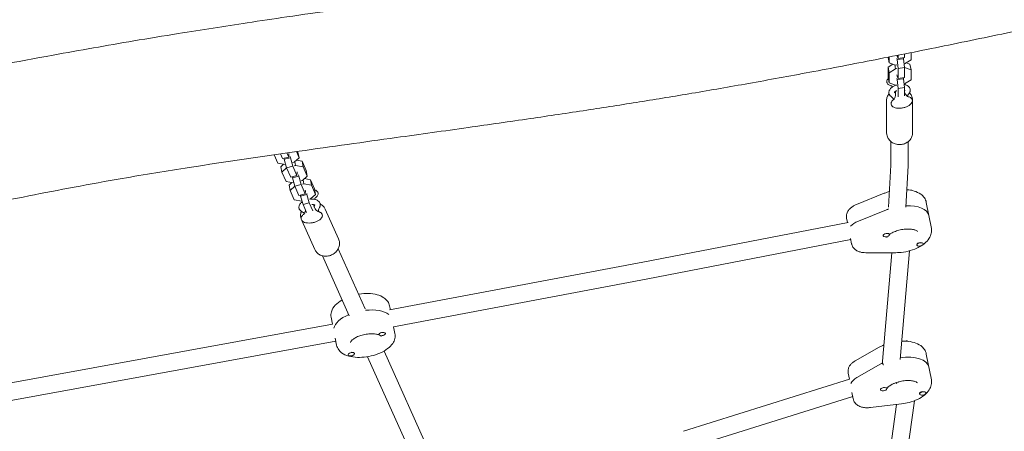
# Model space of a CAD drawing. Units: millimetres. Extents: x -2789 to 2791, y -2699 to 2699.
# Drawn here: x -106 to 803, y -284 to 96 of the extents above; entities that cross this region are included whole.
import ezdxf

# ---------------------------------------------------------------- set-up
doc = ezdxf.new("R2010")
doc.units = ezdxf.units.MM
doc.header["$LTSCALE"] = 20
doc.layers.add('2d', color=230, linetype='Continuous')

msp = doc.modelspace()

# ---------------------------------------------------------------- linework, layer by layer
at = {"layer": '2d', "lineweight": 0}
for p, q in [((711.42, 61.51), (711.42, 64.82)), ((717.32, 65.99), (717.32, 59.44)), ((696.21, 61.63), (696.21, 61.8)), ((696.21, 61.63), (697.2, 56.51)), ((696.21, 52.41), (700.61, 55.28)), ((697.2, 56.51), (697.2, 62)), ((703.09, 54.38), (697.2, 56.51)), ((702.42, 54.63), (703.09, 51.13)), ((704.51, 59.51), (704.3, 60.56)), ((704.38, 63.42), (704.51, 62.76)), ((704.51, 62.76), (705.5, 60.65)), ((704.51, 59.51), (710.42, 60.37)), ((705.5, 51.42), (704.51, 59.51)), ((705.5, 60.65), (705.5, 63.64)), ((705.5, 60.65), (711.42, 61.51)), ((710.42, 60.37), (710.24, 61.34)), ((711.42, 52.28), (710.42, 60.37)), ((711.43, 55.6), (711.02, 55.54)), ((717.32, 59.44), (711.43, 55.6)), ((712.92, 56.57), (716.32, 55.34)), ((716.32, 55.34), (717.32, 50.22)), ((696.21, 43.13), (696.21, 52.41)), ((696.21, 52.41), (697.2, 47.28)), ((697.2, 47.28), (703.09, 51.13)), ((697.2, 38.01), (697.2, 47.28)), ((704.3, 54.56), (703.09, 54.38)), ((703.09, 51.13), (704.3, 51.31)), ((705.5, 51.42), (711.42, 52.28)), ((705.5, 42.15), (705.5, 51.42)), ((711.37, 52.62), (711.43, 52.35)), ((711.41, 52.34), (711.43, 52.35)), ((711.42, 43.01), (711.42, 52.28)), ((711.43, 52.35), (717.32, 50.22)), ((717.32, 50.22), (717.32, 40.94)), ((696.21, 43.13), (697.2, 38.01)), ((703.09, 35.88), (697.2, 38.01)), ((704.3, 45.31), (704.51, 44.26)), ((704.51, 41.01), (704.3, 42.06)), ((704.51, 44.26), (705.5, 42.15)), ((704.51, 41.01), (710.42, 41.87)), ((705.5, 32.92), (704.51, 41.01)), ((705.5, 42.15), (711.42, 43.01)), ((710.42, 41.87), (710.24, 42.84)), ((711.42, 33.78), (710.42, 41.87)), ((711.43, 37.1), (711.02, 37.04)), ((717.32, 40.94), (711.43, 37.1)), ((704.3, 36.06), (703.09, 35.88)), ((705.5, 32.92), (711.42, 33.78)), ((705.5, 25.09), (705.5, 32.92)), ((711.42, 25.95), (711.42, 33.78)), ((694.76, 21.8), (694.76, -8.2)), ((718.76, 21.8), (718.76, -8.2)), ((698.76, -38.18), (698.76, -16.25)), ((714.76, -38.3), (714.76, -16.25)), ((142.35, -30.49), (140.65, -26.69)), ((142.38, -27.09), (142.58, -28.13)), ((149.38, -25.45), (151.9, -31.07)), ((150.6, -25.27), (150.9, -25.95)), ((150.9, -25.95), (151.9, -31.07)), ((132.23, -36.07), (128.79, -28.39)), ((139.22, -37.35), (132.23, -36.07)), ((136.56, -31.96), (134.59, -27.56)), ((136.56, -31.96), (142.35, -30.49)), ((138.13, -32.58), (137.95, -31.61)), ((138.13, -32.58), (143.92, -31.12)), ((140.36, -40.43), (138.13, -32.58)), ((142.58, -28.13), (142.35, -30.49)), ((143.92, -31.12), (143.72, -30.07)), ((146.14, -38.96), (143.92, -31.12)), ((147.37, -35.28), (146.19, -35.58)), ((151.9, -31.07), (147.37, -35.28)), ((148.01, -34.68), (148.7, -38.26)), ((149.35, -33.44), (154.7, -34.42)), ((154.7, -34.42), (158.51, -42.93)), ((154.7, -34.42), (155.7, -39.54)), ((135.02, -39.41), (137.58, -37.05)), ((135.02, -39.41), (136.02, -44.54)), ((136.02, -44.54), (140.38, -40.49)), ((139.84, -53.05), (136.02, -44.54)), ((139.47, -37.28), (139.22, -37.35)), ((140.36, -40.43), (146.14, -38.96)), ((144.17, -48.94), (140.36, -40.43)), ((149.96, -47.48), (146.14, -38.96)), ((147.52, -38.56), (148.7, -38.26)), ((148.7, -38.26), (155.7, -39.54)), ((150.19, -45.12), (149.96, -47.48)), ((149.99, -44.07), (150.19, -45.12)), ((155.7, -39.54), (159.51, -48.05)), ((158.51, -42.93), (159.51, -48.05)), ((698.76, -38), (696.44, -76.91)), ((714.75, -38.65), (712.47, -76.92)), ((146.83, -54.33), (139.84, -53.05)), ((142.63, -56.4), (145.18, -54.03)), ((144.17, -48.94), (149.96, -47.48)), ((145.74, -49.57), (145.55, -48.59)), ((145.74, -49.57), (151.53, -48.1)), ((147.97, -57.41), (145.74, -49.57)), ((147.07, -54.27), (146.83, -54.33)), ((151.53, -48.1), (151.33, -47.05)), ((153.75, -55.94), (151.53, -48.1)), ((154.98, -52.26), (153.8, -52.56)), ((159.51, -48.05), (154.98, -52.26)), ((155.62, -51.67), (156.31, -55.24)), ((156.96, -50.42), (162.31, -51.4)), ((162.31, -51.4), (166.12, -59.91)), ((162.31, -51.4), (163.3, -56.52)), ((142.63, -56.4), (143.63, -61.52)), ((143.63, -61.52), (147.99, -57.47)), ((147.45, -70.03), (143.63, -61.52)), ((147.97, -57.41), (153.75, -55.94)), ((151.78, -65.93), (147.97, -57.41)), ((157.57, -64.46), (153.75, -55.94)), ((155.13, -55.54), (156.31, -55.24)), ((156.31, -55.24), (163.3, -56.52)), ((157.8, -62.1), (157.57, -64.46)), ((157.6, -61.05), (157.8, -62.1)), ((163.3, -56.52), (167.12, -65.04)), ((166.12, -59.91), (167.12, -65.04)), ((154.44, -71.31), (147.45, -70.03)), ((151.78, -65.93), (157.57, -64.46)), ((153.35, -66.55), (153.16, -65.58)), ((153.35, -66.55), (159.14, -65.08)), ((155.57, -74.4), (153.35, -66.55)), ((154.68, -71.25), (154.44, -71.31)), ((159.14, -65.08), (158.94, -64.04)), ((161.36, -72.93), (159.14, -65.08)), ((162.59, -69.24), (161.4, -69.54)), ((167.12, -65.04), (162.59, -69.24)), ((692.61, -63.99), (666.82, -74.38)), ((731.43, -72.49), (736.08, -96.41)), ((155.57, -74.4), (161.36, -72.93)), ((158.8, -81.59), (155.57, -74.4)), ((164.58, -80.12), (161.36, -72.93)), ((176.06, -78.65), (188.4, -106.19)), ((694.5, -79.23), (668.71, -89.62)), ((154.51, -89.24), (166.5, -116)), ((469.58, -127.67), (659.09, -90.82)), ((658.61, -90.91), (657.81, -86.81)), ((472.59, -143.38), (661.66, -106.62)), ((661.46, -105.6), (662.46, -110.72)), ((691.55, -103.1), (691.58, -103.27)), ((697.4, -101.79), (697.47, -102.13)), ((212.93, -170.72), (188.04, -115.16)), ((715.83, -117.12), (707.17, -217.57)), ((722.7, -111.43), (722.77, -111.77)), ((724.87, -109.52), (724.81, -109.54)), ((728.6, -110.35), (728.66, -110.63)), ((198.33, -177.26), (173.43, -121.7)), ((703.27, -118.84), (675.47, -118.87)), ((699.62, -118.85), (690.99, -219)), ((235.41, -171.78), (469.58, -127.67)), ((239.3, -187.33), (472.59, -143.38)), ((235.55, -168.03), (236.25, -171.62)), ((181.56, -178.53), (182.79, -184.84)), ((-262.48, -266.14), (182.81, -184.83)), ((240.53, -193.65), (239.28, -187.23)), ((186.54, -204.15), (185.3, -197.74)), ((225.69, -194.28), (225.75, -194.58)), ((231.61, -193.25), (231.64, -193.43)), ((-257.12, -281.42), (185.84, -200.54)), ((687.93, -206.23), (665.69, -218.84)), ((197.13, -213.06), (197.16, -213.25)), ((202.99, -211.8), (203.05, -212.1)), ((276.52, -351.78), (215.21, -214.95)), ((291.12, -345.24), (230.4, -209.71)), ((731.43, -212.49), (736.08, -236.41)), ((667.19, -234.26), (689.44, -221.65)), ((507.21, -283.88), (660.38, -235.86)), ((660.37, -235.86), (659.24, -230.04)), ((689.08, -245.38), (689.11, -245.55)), ((694.94, -244.06), (695, -244.41)), ((701.23, -239.82), (705.39, -238.51)), ((703.65, -239.06), (704.13, -239.72)), ((512.04, -299.14), (663.45, -251.67)), ((662.76, -248.12), (663.89, -253.96)), ((725.17, -249.15), (725.23, -249.49)), ((727.3, -247.26), (727.27, -247.26)), ((731.06, -248.01), (731.12, -248.35)), ((708.64, -258.52), (679.77, -261.93)), ((703.87, -259.08), (690.16, -358.98)), ((720.5, -255.58), (706.45, -357.97))]:
    msp.add_line(p, q, dxfattribs=at)
for centre, major_axis, start_param, end_param in [((706.76, 30.3), (-3.93, -0.76), 6.012646, 6.187605), ((706.76, 30.3), (-3.93, -0.76), 6.187605, 6.283185), ((716.27, -62.67), (-2.94, -0.57), 3.601285, 4.408636), ((161.61, -75.75), (-3.93, -0.76), 3.256103, 3.412132), ((161.61, -75.75), (-3.93, -0.76), 3.141593, 3.256103), ((706.76, -89.7), (26.99, 5.25), 1.861939, 1.944514), ((706.76, -89.7), (26.99, 5.25), 0, 1.259986), ((675.84, -95.71), (-15.71, -3.05), 5.086107, 5.759587), ((694.52, -102.7), (-2.94, -0.57), 3.141593, 6.283185), ((694.52, -102.7), (-2.94, -0.57), 0, 3.141593), ((694.46, -102.36), (-2.94, -0.57), 3.141593, 3.325272), ((725.64, -110.86), (-2.94, -0.57), 4.528709, 6.283185), ((725.71, -111.2), (-2.94, -0.57), 3.141593, 6.283185), ((725.71, -111.2), (-2.94, -0.57), 0, 3.141593), ((211.05, -186.09), (26.99, 5.25), 0.40565, 1.39013), ((211.05, -186.09), (26.99, 5.25), 1.986608, 2.951504), ((228.7, -194.01), (2.94, 0.57), 6.187605, 9.329198), ((228.7, -194.01), (2.94, 0.57), 3.046012, 6.187605), ((712.49, -201.97), (-2.94, -0.57), 3.577265, 4.823441), ((200.11, -212.67), (2.94, 0.57), 6.187605, 9.329198), ((200.11, -212.67), (2.94, 0.57), 3.046012, 6.187605), ((200.04, -212.33), (2.94, 0.57), 0.091602, 1.288034), ((706.76, -229.7), (26.99, 5.25), 0, 1.454768), ((706.76, -229.7), (26.99, 5.25), 2.091271, 2.16835), ((677.27, -238.95), (-15.71, -3.05), 5.309943, 5.983422), ((692.06, -244.98), (-2.94, -0.57), 3.365428, 6.507021), ((692.06, -244.98), (-2.94, -0.57), 0.223836, 3.365428), ((691.99, -244.64), (-2.94, -0.57), 3.365428, 3.549108), ((691.99, -244.64), (-2.94, -0.57), 3.141593, 3.365428), ((728.18, -248.92), (-2.94, -0.57), 3.365428, 6.507021), ((728.11, -248.58), (-2.94, -0.57), 4.752545, 6.283185), ((728.18, -248.92), (-2.94, -0.57), 0.223836, 3.365428), ((728.11, -248.58), (-2.94, -0.57), 3.141593, 3.181446)]:
    msp.add_ellipse(centre, major_axis=major_axis, ratio=0.493058, start_param=start_param, end_param=end_param, dxfattribs=at)
for points, knots in [([(-881.53, -103.09), (-880.95, -102.96), (-880.36, -102.82), (-860.28, -98.16), (-840.77, -93.67), (-793.47, -82.86), (-765.67, -76.58), (-702.2, -62.4), (-666.52, -54.55), (-597.65, -39.65), (-564.46, -32.58), (-503.13, -19.75), (-475, -13.96), (-418.25, -2.42), (-389.62, 3.31), (-329.76, 15.17), (-298.53, 21.29), (-236.79, 33.26), (-206.28, 39.12), (-142.32, 51.27), (-108.88, 57.55), (-50.58, 68.16), (-25.74, 72.58), (12.86, 79.13), (26.58, 81.4), (51.05, 85.34), (61.79, 87.04), (83.04, 90.35), (93.54, 91.95), (116.23, 95.36), (128.41, 97.17), (155.47, 101.13), (170.34, 103.27), (206.43, 108.46), (227.66, 111.49), (274.99, 118.33), (301.1, 122.15), (346.33, 129), (365.45, 131.97), (400.46, 137.57), (416.34, 140.17), (446.99, 145.35), (461.75, 147.9), (490.65, 153.05), (504.78, 155.64), (532.7, 160.88), (546.49, 163.53), (574.87, 169.1), (589.46, 172.03), (619.73, 178.21), (635.41, 181.47), (667.79, 188.33), (684.49, 191.93), (718.86, 199.46), (736.51, 203.39), (772.66, 211.56), (791.14, 215.8), (828.74, 224.55), (847.85, 229.07), (868.37, 233.98), (869.8, 234.32), (871.22, 234.67)], [160.061937, 160.061937, 160.061937, 160.061937, 161.860947, 161.860947, 221.913774, 221.913774, 307.418261, 307.418261, 417.021336, 417.021336, 518.8188, 518.8188, 604.981068, 604.981068, 692.585493, 692.585493, 788.078864, 788.078864, 881.335528, 881.335528, 983.489096, 983.489096, 1059.191094, 1059.191094, 1100.918287, 1100.918287, 1133.581895, 1133.581895, 1165.523539, 1165.523539, 1202.595141, 1202.595141, 1247.868382, 1247.868382, 1312.500421, 1312.500421, 1391.96815, 1391.96815, 1450.145659, 1450.145659, 1498.492104, 1498.492104, 1543.460568, 1543.460568, 1586.568745, 1586.568745, 1628.688689, 1628.688689, 1673.341978, 1673.341978, 1721.390432, 1721.390432, 1772.694733, 1772.694733, 1827.03615, 1827.03615, 1884.039582, 1884.039582, 1943.121661, 1943.121661, 1947.542797, 1947.542797, 1947.542797, 1947.542797]), ([(886.24, 101.27), (883.8, 100.74), (881.36, 100.21), (857.13, 94.96), (835.31, 90.3), (791.64, 81.12), (769.8, 76.6), (726.75, 67.85), (705.54, 63.62), (664.19, 55.53), (644.04, 51.66), (605.03, 44.35), (586.17, 40.89), (549.84, 34.41), (532.38, 31.37), (498.81, 25.71), (482.7, 23.07), (450.29, 17.87), (433.98, 15.33), (400.29, 10.18), (382.9, 7.58), (346.41, 2.23), (327.31, -0.51), (286, -6.36), (263.79, -9.46), (211.67, -16.71), (181.75, -20.85), (118.01, -29.9), (84.19, -34.83), (29.75, -43.35), (9.12, -46.73), (-26.29, -52.86), (-41.08, -55.52), (-69.86, -60.89), (-83.85, -63.58), (-111.93, -69.17), (-126.01, -72.05), (-154.64, -78.09), (-169.19, -81.24), (-199.35, -87.94), (-214.96, -91.49), (-248.39, -99.25), (-266.22, -103.48), (-306.51, -113.18), (-328.97, -118.69), (-378.1, -130.8), (-404.76, -137.41), (-461.06, -151.16), (-490.71, -158.26), (-543.92, -170.51), (-567.46, -175.76), (-613.52, -185.79), (-636.06, -190.57), (-682.95, -200.3), (-707.32, -205.23), (-757.79, -215.23), (-783.9, -220.28), (-824.11, -227.91), (-838.2, -230.55), (-852.3, -233.17)], [155.430125, 155.430125, 155.430125, 155.430125, 162.92354, 162.92354, 229.958767, 229.958767, 296.941879, 296.941879, 361.839262, 361.839262, 423.39964, 423.39964, 480.927676, 480.927676, 534.096485, 534.096485, 583.071253, 583.071253, 632.611809, 632.611809, 685.413757, 685.413757, 743.399518, 743.399518, 810.809975, 810.809975, 901.625921, 901.625921, 1004.366891, 1004.366891, 1067.133179, 1067.133179, 1112.233215, 1112.233215, 1154.982489, 1154.982489, 1198.102151, 1198.102151, 1242.773131, 1242.773131, 1290.799292, 1290.799292, 1345.784664, 1345.784664, 1415.188983, 1415.188983, 1497.609233, 1497.609233, 1589.087831, 1589.087831, 1661.433334, 1661.433334, 1730.53193, 1730.53193, 1805.121994, 1805.121994, 1884.892123, 1884.892123, 1927.911717, 1927.911717, 1927.911717, 1927.911717]), ([(694.96, 39.12), (694.96, 39.66), (695.1, 40.21), (695.6, 41.22), (695.96, 41.7), (696.4, 42.15)], [3.1415927, 3.1415927, 3.1415927, 3.1415927, 3.4056552, 3.4056552, 3.6658932, 3.6658932, 3.6658932, 3.6658932]), ([(699.04, 35.24), (698.68, 35.33), (698.34, 35.44), (697.57, 35.73), (697.16, 35.93), (696.42, 36.39), (696.09, 36.66), (695.55, 37.27), (695.33, 37.6), (695.03, 38.33), (694.96, 38.73), (694.96, 39.12)], [2.2334838, 2.2334838, 2.2334838, 2.2334838, 2.3727299, 2.3727299, 2.5649456, 2.5649456, 2.7571613, 2.7571613, 2.949377, 2.949377, 3.1415927, 3.1415927, 3.1415927, 3.1415927]), ([(716.58, 32.21), (716.47, 32.77), (716.24, 33.31), (715.6, 34.3), (715.17, 34.73), (714.08, 35.55), (713.39, 35.88), (712.15, 36.3), (711.62, 36.43), (711.08, 36.52)], [0.0955803, 0.0955803, 0.0955803, 0.0955803, 0.2922513, 0.2922513, 0.5135656, 0.5135656, 0.810993, 0.810993, 1.0153228, 1.0153228, 1.0153228, 1.0153228]), ([(711.7, 37.27), (711.66, 37.22), (711.63, 37.17), (711.49, 36.94), (711.38, 36.73), (711.27, 36.49)], [5.9361545, 5.9361545, 5.9361545, 5.9361545, 5.9619001, 5.9619001, 6.0374146, 6.0374146, 6.0374146, 6.0374146]), ([(694.76, 21.8), (694.76, 22.92), (694.96, 24.04), (695.72, 26.17), (696.28, 27.18), (697, 28.09), (697.01, 28.09), (697.01, 28.1)], [3.1415927, 3.1415927, 3.1415927, 3.1415927, 3.4400383, 3.4400383, 3.743665, 3.743665, 3.746227, 3.746227, 3.746227, 3.746227]), ([(703.45, 35.83), (702.49, 35.51), (701.58, 35.11), (699.87, 34.13), (699.08, 33.54), (697.8, 32.16), (697.28, 31.36), (696.93, 30.03), (696.87, 29.63), (696.87, 29.22)], [1.920205, 1.920205, 1.920205, 1.920205, 2.271647, 2.271647, 2.645535, 2.645535, 3.000097, 3.000097, 3.141593, 3.141593, 3.141593, 3.141593]), ([(696.87, 29.22), (696.87, 29.17), (696.87, 29.11), (696.87, 29), (696.88, 28.94), (696.88, 28.83), (696.89, 28.78), (696.9, 28.67), (696.91, 28.61), (696.93, 28.5), (696.94, 28.45), (696.95, 28.39)], [3.14159265, 3.14159265, 3.14159265, 3.14159265, 3.16070871, 3.16070871, 3.17982477, 3.17982477, 3.19894083, 3.19894083, 3.21805689, 3.21805689, 3.23717295, 3.23717295, 3.23717295, 3.23717295]), ([(696.95, 28.39), (696.99, 28.15), (697.06, 27.91), (697.24, 27.45), (697.34, 27.23), (697.59, 26.81), (697.72, 26.62), (698.01, 26.25), (698.17, 26.08), (698.5, 25.77), (698.68, 25.63), (698.86, 25.49)], [3.2371729, 3.2371729, 3.2371729, 3.2371729, 3.3219841, 3.3219841, 3.4067952, 3.4067952, 3.4916064, 3.4916064, 3.5764175, 3.5764175, 3.6612286, 3.6612286, 3.6612286, 3.6612286]), ([(700.27, 34.35), (700.26, 34.36), (700.24, 34.37), (699.78, 34.8), (699.43, 35.02), (699.04, 35.25), (698.96, 35.28), (698.96, 35.28)], [3.578524, 3.578524, 3.578524, 3.578524, 3.5833722, 3.5833722, 3.7564718, 3.7564718, 3.8974569, 3.8974569, 3.8974569, 3.8974569]), ([(703.01, 27.71), (703.01, 26.76), (702.86, 25.88), (702.45, 24.49), (702.2, 23.96), (701.77, 23.21), (701.59, 22.99), (701.48, 22.85), (701.46, 22.84), (701.45, 22.83)], [3.1415927, 3.1415927, 3.1415927, 3.1415927, 3.2955762, 3.2955762, 3.4495598, 3.4495598, 3.6035434, 3.6035434, 3.6269811, 3.6269811, 3.6269811, 3.6269811]), ([(704.16, 30.76), (704.01, 30.69), (703.87, 30.63), (703.31, 30.36), (702.95, 30.14), (702.4, 29.74), (702.2, 29.55), (701.95, 29.27), (701.88, 29.17), (701.86, 29.11), (701.85, 29.1), (701.85, 29.1)], [2.077168, 2.077168, 2.077168, 2.077168, 2.1619517, 2.1619517, 2.4238949, 2.4238949, 2.6635778, 2.6635778, 2.8803666, 2.8803666, 2.9593404, 2.9593404, 2.9593404, 2.9593404]), ([(702.84, 29.54), (702.86, 29.41), (702.88, 29.29), (702.92, 29.05), (702.94, 28.92), (702.96, 28.68), (702.98, 28.56), (702.99, 28.31), (703, 28.19), (703.01, 27.95), (703.01, 27.83), (703.01, 27.71)], [3.04601236, 3.04601236, 3.04601236, 3.04601236, 3.06512842, 3.06512842, 3.08424448, 3.08424448, 3.10336054, 3.10336054, 3.12247659, 3.12247659, 3.14159265, 3.14159265, 3.14159265, 3.14159265]), ([(711.76, 31.03), (711.76, 31.03), (711.76, 31.03), (711.75, 31.05), (711.68, 31.11), (711.49, 31.21), (711.46, 31.23), (711.42, 31.25)], [0.3734128, 0.3734128, 0.3734128, 0.3734128, 0.4001815, 0.4001815, 0.6347692, 0.6347692, 0.6863203, 0.6863203, 0.6863203, 0.6863203]), ([(714.49, 25.36), (714.47, 25.37), (714.46, 25.37), (714.31, 25.45), (714.09, 25.58), (713.41, 26.09), (712.94, 26.52), (712.09, 27.61), (711.72, 28.18), (711.42, 28.83)], [5.6066363, 5.6066363, 5.6066363, 5.6066363, 5.6259515, 5.6259515, 5.7745982, 5.7745982, 5.9429156, 5.9429156, 6.0640178, 6.0640178, 6.0640178, 6.0640178]), ([(714.98, 27.63), (715.17, 27.83), (715.34, 28.03), (715.67, 28.46), (715.83, 28.68), (716.1, 29.16), (716.22, 29.41), (716.43, 29.93), (716.51, 30.21), (716.63, 30.78), (716.66, 31.08), (716.66, 31.38)], [5.7635493, 5.7635493, 5.7635493, 5.7635493, 5.8674765, 5.8674765, 5.9714037, 5.9714037, 6.0753309, 6.0753309, 6.1792581, 6.1792581, 6.2831853, 6.2831853, 6.2831853, 6.2831853]), ([(715.9, 28.81), (716.22, 28.46), (716.53, 28.1), (717.5, 26.76), (718.04, 25.69), (718.63, 23.66), (718.76, 22.73), (718.76, 21.8)], [5.595914, 5.595914, 5.595914, 5.595914, 5.7211591, 5.7211591, 6.0351867, 6.0351867, 6.2831853, 6.2831853, 6.2831853, 6.2831853]), ([(716.66, 31.38), (716.66, 31.43), (716.66, 31.49), (716.65, 31.6), (716.65, 31.66), (716.64, 31.77), (716.64, 31.82), (716.62, 31.93), (716.62, 31.99), (716.6, 32.1), (716.59, 32.15), (716.58, 32.21)], [6.28318531, 6.28318531, 6.28318531, 6.28318531, 6.30230137, 6.30230137, 6.32141742, 6.32141742, 6.34053348, 6.34053348, 6.35964954, 6.35964954, 6.3787656, 6.3787656, 6.3787656, 6.3787656]), ([(701.3, 22.71), (701.13, 23.08), (700.91, 23.42), (700.23, 24.27), (699.86, 24.68), (699.24, 25.2), (699.06, 25.34), (698.86, 25.49)], [1.48976, 1.48976, 1.48976, 1.48976, 5.00646, 5.00646, 8.650876, 8.650876, 10.00426, 10.00426, 10.00426, 10.00426]), ([(701.8, 23.07), (701.45, 22.84), (701.13, 22.59), (700.54, 22.08), (700.27, 21.82), (699.8, 21.27), (699.6, 20.99), (699.26, 20.4), (699.13, 20.1), (698.95, 19.48), (698.9, 19.16), (698.9, 18.84)], [2.3716748, 2.3716748, 2.3716748, 2.3716748, 2.5256584, 2.5256584, 2.6796419, 2.6796419, 2.8336255, 2.8336255, 2.9876091, 2.9876091, 3.1415927, 3.1415927, 3.1415927, 3.1415927]), ([(698.9, 18.84), (698.9, 18.3), (699.05, 17.77), (699.6, 16.8), (700.02, 16.38), (701.11, 15.61), (701.83, 15.29), (703.49, 14.81), (704.44, 14.66), (706.43, 14.56), (707.48, 14.61), (709.56, 14.88), (710.6, 15.1), (712.6, 15.7), (713.54, 16.07), (715.26, 16.95), (716.03, 17.46), (717.31, 18.58), (717.82, 19.19), (718.42, 20.37), (718.57, 20.92), (718.57, 21.48)], [3.141593, 3.141593, 3.141593, 3.141593, 3.405655, 3.405655, 3.680393, 3.680393, 4.005781, 4.005781, 4.344287, 4.344287, 4.677699, 4.677699, 5.008204, 5.008204, 5.339041, 5.339041, 5.673439, 5.673439, 6.01223, 6.01223, 6.283185, 6.283185, 6.283185, 6.283185]), ([(718.57, 21.48), (718.57, 21.87), (718.49, 22.27), (718.2, 23), (717.98, 23.33), (717.43, 23.94), (717.11, 24.21), (716.37, 24.67), (715.96, 24.87), (715.07, 25.21), (714.58, 25.35), (714.07, 25.45)], [0, 0, 0, 0, 0.1922157, 0.1922157, 0.3844314, 0.3844314, 0.5766471, 0.5766471, 0.7688627, 0.7688627, 0.9610784, 0.9610784, 0.9610784, 0.9610784]), ([(718.76, -8.2), (718.76, -9.32), (718.57, -10.44), (717.81, -12.57), (717.24, -13.58), (715.79, -15.41), (714.89, -16.23), (712.85, -17.58), (711.69, -18.11), (709.24, -18.83), (707.94, -19), (705.34, -18.98), (704.04, -18.78), (701.58, -18.01), (700.41, -17.44), (698.35, -15.99), (697.45, -15.12), (696.02, -13.16), (695.49, -12.09), (694.9, -10.06), (694.76, -9.13), (694.76, -8.2)], [6.283185, 6.283185, 6.283185, 6.283185, 6.581631, 6.581631, 6.885258, 6.885258, 7.201007, 7.201007, 7.528817, 7.528817, 7.863893, 7.863893, 8.201099, 8.201099, 8.535864, 8.535864, 8.862752, 8.862752, 9.176779, 9.176779, 9.424778, 9.424778, 9.424778, 9.424778]), ([(166.27, -60.68), (166.99, -60.93), (167.63, -61.27), (168.61, -62.07), (168.98, -62.53), (169.21, -63.04)], [5.4935085, 5.4935085, 5.4935085, 5.4935085, 5.799142, 5.799142, 6.0730944, 6.0730944, 6.0730944, 6.0730944]), ([(169.21, -63.04), (169.37, -63.41), (169.46, -63.8), (169.49, -64.61), (169.42, -65.01), (169.15, -65.8), (168.95, -66.17), (168.44, -66.9), (168.13, -67.25), (167.51, -67.82), (167.23, -68.05), (166.92, -68.28)], [6.0730944, 6.0730944, 6.0730944, 6.0730944, 6.2690961, 6.2690961, 6.4650979, 6.4650979, 6.6610996, 6.6610996, 6.8571014, 6.8571014, 7.0001336, 7.0001336, 7.0001336, 7.0001336]), ([(697.31, -62.39), (696.61, -62.59), (695.92, -62.8), (694.34, -63.32), (693.47, -63.64), (692.61, -63.99)], [1.8334059, 1.8334059, 1.8334059, 1.8334059, 1.9228511, 1.9228511, 2.0400947, 2.0400947, 2.0400947, 2.0400947]), ([(731.43, -72.49), (731.14, -70.97), (730.52, -69.53), (728.74, -66.87), (727.54, -65.7), (724.45, -63.49), (722.46, -62.59), (718.17, -61.27), (715.85, -60.86), (713.44, -60.68)], [0.09558, 0.09558, 0.09558, 0.09558, 0.29977, 0.29977, 0.531119, 0.531119, 0.84101, 0.84101, 1.156421, 1.156421, 1.156421, 1.156421]), ([(154.86, -71.87), (154.62, -72.03), (154.39, -72.2), (153.41, -73), (152.74, -73.72), (151.94, -75.27), (151.71, -76.04), (151.72, -77.12), (151.74, -77.39), (151.8, -77.66)], [2.3796214, 2.3796214, 2.3796214, 2.3796214, 2.4877112, 2.4877112, 2.8635442, 2.8635442, 3.1436161, 3.1436161, 3.2371729, 3.2371729, 3.2371729, 3.2371729]), ([(171.13, -72.89), (170.88, -72.35), (170.54, -71.88), (169.66, -70.99), (169.09, -70.61), (167.67, -69.92), (166.78, -69.67), (164.84, -69.35), (163.78, -69.31), (162.62, -69.38), (162.54, -69.39), (162.45, -69.39)], [0.210091, 0.210091, 0.210091, 0.210091, 0.415177, 0.415177, 0.674764, 0.674764, 1.026313, 1.026313, 1.401533, 1.401533, 1.431296, 1.431296, 1.431296, 1.431296]), ([(166.98, -68.21), (166.98, -68.21), (166.95, -68.24), (166.8, -68.42), (166.63, -68.63), (166.33, -69.13), (166.22, -69.33), (166.12, -69.56)], [5.7184816, 5.7184816, 5.7184816, 5.7184816, 5.817112, 5.817112, 5.9657588, 5.9657588, 6.0374146, 6.0374146, 6.0374146, 6.0374146]), ([(151.8, -77.66), (151.81, -77.72), (151.82, -77.79), (151.85, -77.92), (151.87, -77.98), (151.91, -78.11), (151.93, -78.18), (151.97, -78.3), (152, -78.36), (152.04, -78.49), (152.07, -78.55), (152.1, -78.61)], [3.2371729, 3.2371729, 3.2371729, 3.2371729, 3.2600751, 3.2600751, 3.2829772, 3.2829772, 3.3058793, 3.3058793, 3.3287815, 3.3287815, 3.3516836, 3.3516836, 3.3516836, 3.3516836]), ([(152.1, -78.61), (152.22, -78.88), (152.37, -79.14), (152.7, -79.61), (152.89, -79.83), (153.29, -80.23), (153.5, -80.41), (153.94, -80.73), (154.17, -80.87), (154.64, -81.14), (154.88, -81.25), (155.13, -81.36)], [3.3516836, 3.3516836, 3.3516836, 3.3516836, 3.4556108, 3.4556108, 3.559538, 3.559538, 3.6634652, 3.6634652, 3.7673924, 3.7673924, 3.8713196, 3.8713196, 3.8713196, 3.8713196]), ([(153.75, -87.4), (153.53, -86.69), (153.39, -85.96), (153.24, -84.09), (153.35, -82.94), (153.72, -81.46), (153.84, -81.1), (153.97, -80.74)], [2.8733666, 2.8733666, 2.8733666, 2.8733666, 3.0702675, 3.0702675, 3.3736619, 3.3736619, 3.4740589, 3.4740589, 3.4740589, 3.4740589]), ([(157.8, -79.37), (157.79, -79.49), (157.78, -79.6), (157.62, -80.66), (157.34, -81.43), (156.83, -82.53), (156.58, -82.88), (156.38, -83.14), (156.33, -83.19), (156.3, -83.22)], [3.1992913, 3.1992913, 3.1992913, 3.1992913, 3.219112, 3.219112, 3.3922116, 3.3922116, 3.5653112, 3.5653112, 3.6269811, 3.6269811, 3.6269811, 3.6269811]), ([(156.71, -76.93), (156.71, -76.93), (156.71, -76.93), (156.7, -76.94), (156.7, -76.95), (156.7, -76.95)], [2.89275111, 2.89275111, 2.89275111, 2.89275111, 2.89793935, 2.89793935, 2.9593404, 2.9593404, 2.9593404, 2.9593404]), ([(166.61, -75.02), (166.61, -75.02), (166.61, -75.02), (166.58, -74.99), (166.5, -74.92), (166.19, -74.76), (165.98, -74.67), (165.42, -74.51), (165.07, -74.44), (164.38, -74.37), (164.07, -74.35), (163.74, -74.35)], [0.3734128, 0.3734128, 0.3734128, 0.3734128, 0.4249816, 0.4249816, 0.652356, 0.652356, 0.868011, 0.868011, 1.1035545, 1.1035545, 1.275224, 1.275224, 1.275224, 1.275224]), ([(166.2, -77.07), (166.14, -76.94), (166.08, -76.81), (165.98, -76.54), (165.93, -76.41), (165.83, -76.13), (165.79, -75.99), (165.71, -75.71), (165.67, -75.57), (165.6, -75.28), (165.57, -75.13), (165.54, -74.99)], [6.0730944, 6.0730944, 6.0730944, 6.0730944, 6.0959965, 6.0959965, 6.1188986, 6.1188986, 6.1418008, 6.1418008, 6.1647029, 6.1647029, 6.187605, 6.187605, 6.187605, 6.187605]), ([(169.34, -80.69), (169.33, -80.69), (169.32, -80.68), (169.19, -80.62), (168.97, -80.5), (168.36, -80.04), (167.95, -79.69), (167.08, -78.67), (166.62, -77.99), (166.22, -77.13), (166.21, -77.1), (166.2, -77.07)], [5.6066363, 5.6066363, 5.6066363, 5.6066363, 5.6187109, 5.6187109, 5.7668425, 5.7668425, 5.91704, 5.91704, 6.0672375, 6.0672375, 6.0730944, 6.0730944, 6.0730944, 6.0730944]), ([(173.15, -83.32), (173.02, -83.04), (172.86, -82.77), (172.45, -82.29), (172.22, -82.06), (171.69, -81.66), (171.4, -81.48), (170.76, -81.16), (170.42, -81.02), (169.7, -80.78), (169.32, -80.68), (168.92, -80.6)], [0.2100909, 0.2100909, 0.2100909, 0.2100909, 0.3602884, 0.3602884, 0.5104859, 0.5104859, 0.6606834, 0.6606834, 0.8108809, 0.8108809, 0.9610784, 0.9610784, 0.9610784, 0.9610784]), ([(170.82, -77.12), (170.39, -77.87), (170.11, -78.55), (169.8, -79.79), (169.73, -80.29), (169.75, -80.8)], [0, 0, 0, 0, 4.958081, 4.958081, 9.19356, 9.19356, 9.19356, 9.19356]), ([(170.82, -77.12), (170.93, -76.93), (171.03, -76.74), (171.2, -76.34), (171.27, -76.13), (171.39, -75.69), (171.44, -75.47), (171.5, -75.01), (171.51, -74.78), (171.5, -74.31), (171.47, -74.07), (171.43, -73.84)], [5.9736403, 5.9736403, 5.9736403, 5.9736403, 6.0546653, 6.0546653, 6.1356904, 6.1356904, 6.2167155, 6.2167155, 6.2977405, 6.2977405, 6.3787656, 6.3787656, 6.3787656, 6.3787656]), ([(171.43, -73.84), (171.42, -73.78), (171.4, -73.71), (171.37, -73.58), (171.35, -73.52), (171.31, -73.39), (171.29, -73.32), (171.25, -73.2), (171.23, -73.14), (171.18, -73.01), (171.15, -72.95), (171.13, -72.89)], [0.0955803, 0.0955803, 0.0955803, 0.0955803, 0.1184824, 0.1184824, 0.1413845, 0.1413845, 0.1642867, 0.1642867, 0.1871888, 0.1871888, 0.2100909, 0.2100909, 0.2100909, 0.2100909]), ([(171.42, -73.82), (171.57, -73.89), (171.71, -73.97), (172.88, -74.64), (173.81, -75.4), (175.18, -77.01), (175.68, -77.8), (176.06, -78.65)], [5.3085131, 5.3085131, 5.3085131, 5.3085131, 5.3519375, 5.3519375, 5.6659111, 5.6659111, 5.9137327, 5.9137327, 5.9137327, 5.9137327]), ([(666.82, -74.38), (665.87, -74.76), (664.96, -75.2), (663.22, -76.21), (662.39, -76.78), (660.84, -78.1), (660.12, -78.85), (658.85, -80.63), (658.3, -81.67), (657.68, -83.93), (657.57, -85.12), (657.75, -86.48), (657.78, -86.64), (657.81, -86.81)], [2.040095, 2.040095, 2.040095, 2.040095, 2.27951, 2.27951, 2.518926, 2.518926, 2.758342, 2.758342, 2.997757, 2.997757, 3.207331, 3.207331, 3.237173, 3.237173, 3.237173, 3.237173]), ([(156.65, -82.98), (156.21, -83.28), (155.81, -83.59), (155.09, -84.25), (154.79, -84.6), (154.28, -85.33), (154.07, -85.7), (153.81, -86.49), (153.74, -86.89), (153.76, -87.7), (153.85, -88.09), (154.02, -88.46)], [2.3716748, 2.3716748, 2.3716748, 2.3716748, 2.5676766, 2.5676766, 2.7636783, 2.7636783, 2.9596801, 2.9596801, 3.1556818, 3.1556818, 3.3516836, 3.3516836, 3.3516836, 3.3516836]), ([(154.02, -88.46), (154.24, -88.96), (154.6, -89.4), (155.57, -90.22), (156.22, -90.57), (157.78, -91.12), (158.69, -91.3), (160.63, -91.48), (161.66, -91.48), (163.75, -91.28), (164.8, -91.1), (166.82, -90.57), (167.8, -90.22), (169.59, -89.39), (170.4, -88.91), (171.79, -87.84), (172.36, -87.25), (173.16, -86.01), (173.39, -85.35), (173.43, -84.21), (173.34, -83.75), (173.15, -83.32)], [3.351684, 3.351684, 3.351684, 3.351684, 3.618054, 3.618054, 3.934308, 3.934308, 4.273086, 4.273086, 4.607542, 4.607542, 4.938381, 4.938381, 5.268886, 5.268886, 5.602261, 5.602261, 5.940691, 5.940691, 6.265426, 6.265426, 6.493276, 6.493276, 6.493276, 6.493276]), ([(697.43, -101.95), (698.14, -101.44), (698.99, -100.93), (701.11, -99.83), (702.44, -99.27), (705.35, -98.29), (706.93, -97.88), (710.17, -97.27), (711.81, -97.08), (714.93, -96.95), (716.4, -97.01), (718.96, -97.31), (720.06, -97.55), (721.75, -98.09), (722.38, -98.39), (723.16, -98.88), (723.35, -99.06), (723.41, -99.14), (723.41, -99.15), (723.41, -99.15)], [3.864361, 3.864361, 3.864361, 3.864361, 4.084029, 4.084029, 4.351111, 4.351111, 4.630473, 4.630473, 4.913657, 4.913657, 5.192047, 5.192047, 5.456322, 5.456322, 5.698702, 5.698702, 5.925068, 5.925068, 5.98045, 5.98045, 5.98045, 5.98045]), ([(736.08, -96.41), (736.38, -97.93), (736.34, -99.5), (735.69, -102.64), (735.01, -104.16), (732.98, -107.37), (731.48, -108.95), (729.34, -110.69), (728.91, -111.02), (728.48, -111.33)], [6.187605, 6.187605, 6.187605, 6.187605, 6.3917948, 6.3917948, 6.6231439, 6.6231439, 6.9330347, 6.9330347, 7.0071634, 7.0071634, 7.0071634, 7.0071634]), ([(188.4, -106.19), (188.86, -107.21), (189.13, -108.31), (189.31, -110.56), (189.21, -111.71), (188.63, -113.97), (188.14, -115.08), (186.83, -117.15), (185.99, -118.11), (184.05, -119.76), (182.94, -120.46), (180.56, -121.5), (179.29, -121.85), (176.72, -122.15), (175.42, -122.11), (172.95, -121.63), (171.77, -121.21), (169.67, -120), (168.75, -119.25), (167.38, -117.64), (166.88, -116.85), (166.5, -116)], [5.913733, 5.913733, 5.913733, 5.913733, 6.21186, 6.21186, 6.515255, 6.515255, 6.830963, 6.830963, 7.158894, 7.158894, 7.494155, 7.494155, 7.831559, 7.831559, 8.166515, 8.166515, 8.49353, 8.49353, 8.807504, 8.807504, 9.055325, 9.055325, 9.055325, 9.055325]), ([(694.87, -104.7), (694.87, -104.7), (694.87, -104.67), (694.94, -104.49), (695.04, -104.3), (695.21, -104.06)], [3.2531676, 3.2531676, 3.2531676, 3.2531676, 3.3601716, 3.3601716, 3.5201403, 3.5201403, 3.5201403, 3.5201403]), ([(675.47, -118.87), (674.45, -118.87), (673.44, -118.81), (671.44, -118.52), (670.46, -118.3), (668.53, -117.66), (667.58, -117.24), (665.74, -116.06), (664.84, -115.31), (663.42, -113.44), (662.87, -112.37), (662.53, -111.06), (662.49, -110.89), (662.46, -110.72)], [1.848934, 1.848934, 1.848934, 1.848934, 2.08835, 2.08835, 2.327765, 2.327765, 2.567181, 2.567181, 2.806597, 2.806597, 3.016171, 3.016171, 3.046012, 3.046012, 3.046012, 3.046012]), ([(726.86, -112.41), (725.56, -113.23), (724.16, -113.98), (720.15, -115.81), (717.39, -116.76), (711.76, -118.13), (708.89, -118.57), (705.13, -118.81), (704.2, -118.84), (703.27, -118.84)], [7.095202, 7.095202, 7.095202, 7.095202, 7.302449, 7.302449, 7.662818, 7.662818, 8.014876, 8.014876, 8.132119, 8.132119, 8.132119, 8.132119]), ([(191.7, -162.47), (191.63, -162.51), (191.56, -162.55), (189.15, -163.96), (187.08, -165.53), (183.75, -169.12), (182.44, -171.16), (181.34, -175.09), (181.23, -176.84), (181.56, -178.53)], [2.2748356, 2.2748356, 2.2748356, 2.2748356, 2.2852755, 2.2852755, 2.6434041, 2.6434041, 2.99477, 2.99477, 3.2371729, 3.2371729, 3.2371729, 3.2371729]), ([(235.55, -168.03), (235.26, -166.54), (234.64, -165.12), (232.82, -162.52), (231.58, -161.38), (228.38, -159.23), (226.31, -158.36), (221.53, -157.04), (218.78, -156.67), (213.12, -156.51), (210.21, -156.71), (207.18, -157.18), (207.03, -157.21), (206.88, -157.23)], [0.09558, 0.09558, 0.09558, 0.09558, 0.31017, 0.31017, 0.555057, 0.555057, 0.877805, 0.877805, 1.239796, 1.239796, 1.591578, 1.591578, 1.609427, 1.609427, 1.609427, 1.609427]), ([(240.53, -193.65), (240.82, -195.14), (240.77, -196.69), (240.07, -199.78), (239.35, -201.31), (237.18, -204.5), (235.59, -206.08), (231.66, -209.09), (229.24, -210.46), (224.05, -212.74), (221.28, -213.64), (215.64, -214.96), (212.77, -215.38), (207.11, -215.69), (204.33, -215.59), (199.04, -214.81), (196.53, -214.13), (192.1, -212.05), (190.12, -210.65), (187.63, -207.41), (186.87, -205.83), (186.54, -204.15)], [6.187605, 6.187605, 6.187605, 6.187605, 6.402195, 6.402195, 6.647081, 6.647081, 6.969829, 6.969829, 7.331821, 7.331821, 7.683602, 7.683602, 8.029281, 8.029281, 8.3773, 8.3773, 8.735429, 8.735429, 9.086795, 9.086795, 9.329198, 9.329198, 9.329198, 9.329198]), ([(199.31, -201.7), (199.31, -201.7), (199.31, -201.63), (199.49, -201.17), (199.75, -200.73), (200.65, -199.72), (201.27, -199.17), (202.88, -198.01), (203.89, -197.4), (206.27, -196.25), (207.65, -195.71), (210.62, -194.79), (212.21, -194.42), (215.42, -193.91), (217.03, -193.77), (220.04, -193.74), (221.45, -193.84), (223.85, -194.23), (224.87, -194.5), (225.75, -194.84), (225.82, -194.87), (225.9, -194.9)], [3.153989, 3.153989, 3.153989, 3.153989, 3.360172, 3.360172, 3.62295, 3.62295, 3.864679, 3.864679, 4.123915, 4.123915, 4.399949, 4.399949, 4.685699, 4.685699, 4.973437, 4.973437, 5.255304, 5.255304, 5.522755, 5.522755, 5.549706, 5.549706, 5.549706, 5.549706]), ([(227.04, -195.49), (227.13, -195.55), (227.21, -195.61), (227.61, -195.91), (227.74, -196.09), (227.78, -196.16), (227.78, -196.17), (227.78, -196.17)], [5.7170968, 5.7170968, 5.7170968, 5.7170968, 5.7700878, 5.7700878, 6.0123575, 6.0123575, 6.0796288, 6.0796288, 6.0796288, 6.0796288]), ([(731.43, -212.49), (731.14, -210.97), (730.52, -209.53), (728.74, -206.87), (727.54, -205.7), (724.45, -203.49), (722.46, -202.59), (717.8, -201.16), (715.06, -200.73), (711.02, -200.55), (709.83, -200.54), (708.63, -200.59)], [0.09558, 0.09558, 0.09558, 0.09558, 0.29977, 0.29977, 0.531119, 0.531119, 0.84101, 0.84101, 1.210425, 1.210425, 1.360686, 1.360686, 1.360686, 1.360686]), ([(665.69, -218.84), (664.97, -219.25), (664.29, -219.69), (662.99, -220.69), (662.37, -221.25), (661.23, -222.51), (660.7, -223.22), (659.8, -224.85), (659.44, -225.78), (659.04, -227.83), (659.03, -228.96), (659.24, -230.04)], [2.2639302, 2.2639302, 2.2639302, 2.2639302, 2.4585787, 2.4585787, 2.6532273, 2.6532273, 2.8478758, 2.8478758, 3.0425244, 3.0425244, 3.2371729, 3.2371729, 3.2371729, 3.2371729]), ([(736.08, -236.41), (736.38, -237.93), (736.34, -239.5), (735.69, -242.64), (735.01, -244.16), (732.98, -247.37), (731.48, -248.95), (727.84, -251.91), (725.63, -253.25), (720.82, -255.54), (718.22, -256.48), (713.27, -257.8), (710.95, -258.24), (708.64, -258.52)], [6.187605, 6.187605, 6.187605, 6.187605, 6.391795, 6.391795, 6.623144, 6.623144, 6.933035, 6.933035, 7.277171, 7.277171, 7.621306, 7.621306, 7.908284, 7.908284, 7.908284, 7.908284]), ([(695, -244.39), (695.1, -244.2), (695.28, -243.93), (695.93, -243.19), (696.47, -242.68), (697.93, -241.58), (698.87, -240.99), (701.11, -239.83), (702.44, -239.27), (705.35, -238.29), (706.93, -237.88), (710.17, -237.27), (711.81, -237.08), (714.93, -236.95), (716.4, -237.01), (718.96, -237.31), (720.06, -237.55), (721.75, -238.09), (722.38, -238.39), (723.16, -238.88), (723.35, -239.06), (723.41, -239.14), (723.41, -239.15), (723.41, -239.15)], [3.436182, 3.436182, 3.436182, 3.436182, 3.607425, 3.607425, 3.836312, 3.836312, 4.084029, 4.084029, 4.351111, 4.351111, 4.630473, 4.630473, 4.913657, 4.913657, 5.192047, 5.192047, 5.456322, 5.456322, 5.698702, 5.698702, 5.925068, 5.925068, 5.98045, 5.98045, 5.98045, 5.98045]), ([(679.77, -261.93), (678.55, -262.08), (677.33, -262.13), (674.92, -262.05), (673.73, -261.92), (671.4, -261.41), (670.25, -261.04), (668.02, -259.92), (666.92, -259.16), (665.2, -257.23), (664.55, -256.17), (664.05, -254.64), (663.96, -254.3), (663.89, -253.96)], [1.625099, 1.625099, 1.625099, 1.625099, 1.909281, 1.909281, 2.193464, 2.193464, 2.477647, 2.477647, 2.76183, 2.76183, 2.98462, 2.98462, 3.046012, 3.046012, 3.046012, 3.046012])]:
    msp.add_open_spline(points, degree=3, knots=knots, dxfattribs=at)
for points in [[(702.03, 29.36), (702.36, 29.11), (702.67, 28.85), (702.97, 28.58)], [(702.84, 29.54), (702.81, 29.69), (702.77, 29.84), (702.74, 29.99)], [(711.42, 31.14), (711.44, 31.17), (711.46, 31.19), (711.48, 31.22)], [(714.98, 27.63), (714.44, 27.08), (713.97, 26.52), (713.57, 25.98)], [(154.71, -71.35), (154.68, -71.32), (154.64, -71.3), (154.61, -71.27)], [(156.95, -82.26), (156.4, -81.94), (155.81, -81.64), (155.13, -81.36)], [(165.46, -74.53), (165.48, -74.68), (165.51, -74.84), (165.54, -74.99)], [(165.79, -75.98), (165.96, -75.6), (166.15, -75.22), (166.36, -74.85)], [(692.27, -204.13), (690.75, -204.75), (689.3, -205.45), (687.93, -206.23)]]:
    msp.add_open_spline(points, degree=3, dxfattribs=at)
for points, weights in [([(714.76, -38.3), (714.76, -38.42), (714.76, -38.54), (714.75, -38.65)], [0.940705623672, 0.935574770556, 0.930670466314, 0.925992710946]), ([(472.59, -143.38), (472.59, -143.38), (472.59, -143.38), (472.59, -143.38)], [0.534764684729, 0.534763257574, 0.534761830462, 0.534760403395]), ([(690.99, -219), (690.94, -219.58), (690.97, -220.15), (691.08, -220.68)], [0.807266618501, 0.863729440621, 0.927973901121, 1]), ([(691.08, -220.68), (691.2, -221.31), (691.43, -221.95), (691.79, -222.56)], [1, 0.915190863392, 0.841170611263, 0.777939243612]), ([(705.39, -238.51), (705.71, -238.41), (706.04, -238.26), (706.36, -238.06)], [0.86801684461, 0.875297080727, 0.885325718325, 0.898102757403]), ([(507.21, -283.88), (507.21, -283.88), (507.21, -283.88), (507.21, -283.88)], [0.536508697643, 0.536444887745, 0.536381161491, 0.536317518883])]:
    msp.add_rational_spline(points, weights, degree=3, dxfattribs=at)

doc.saveas('drawing.dxf')
